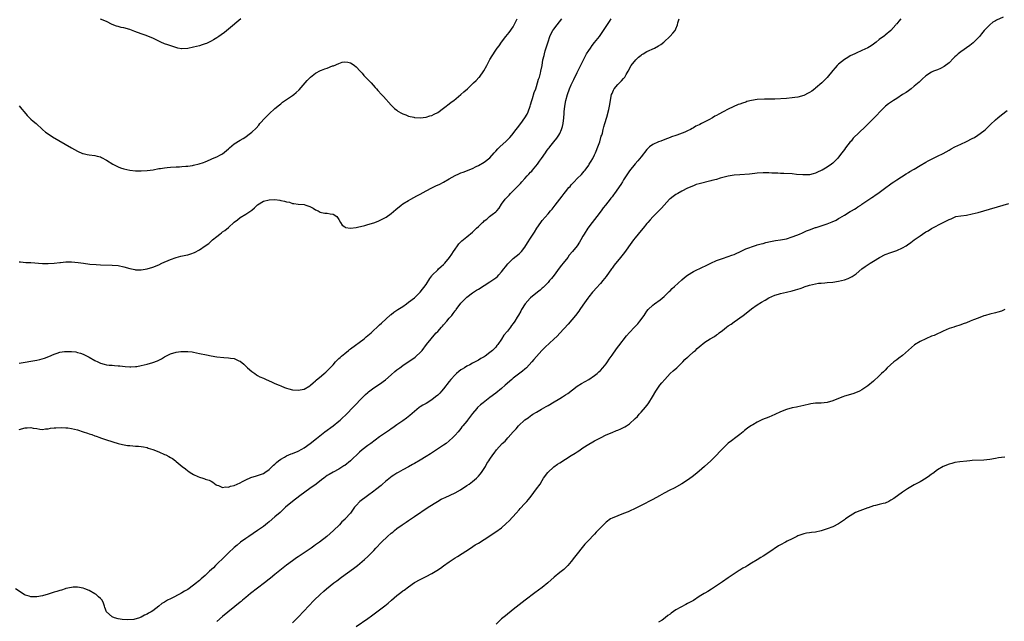
# Model space of a CAD drawing. Units: inches. Extents: x 2550000 to 2553000, y 1518000 to 1521000.
# Drawn here: x 2550771 to 2551110, y 1518168 to 1518375 of the extents above; entities that cross this region are included whole.
import ezdxf

# ---------------------------------------------------------------- set-up
doc = ezdxf.new("R2010")
doc.units = ezdxf.units.IN
doc.header["$MEASUREMENT"] = 0
doc.layers.add('LD25501518_10ft', color=81, linetype='Continuous')

msp = doc.modelspace()

# ---------------------------------------------------------------- linework, layer by layer
at = {"layer": 'LD25501518_10ft'}
for points, elevation in [([(2551074.4, 1518375), (2551073.74, 1518374.26), (2551073, 1518373.33), (2551072.82, 1518373.18), (2551072.64, 1518373), (2551071, 1518371.05), (2551069, 1518369.43), (2551068.74, 1518369.26), (2551067, 1518367.9), (2551065.97, 1518367), (2551065, 1518366.33), (2551064.19, 1518365.81), (2551063, 1518365.03), (2551061, 1518364.13), (2551059, 1518363.27), (2551058.55, 1518363), (2551057, 1518362.35), (2551056.21, 1518361.79), (2551055, 1518361.08), (2551053, 1518359.48), (2551052.51, 1518359), (2551051.79, 1518358.21), (2551051, 1518357.28), (2551049.08, 1518354.92), (2551048.1, 1518353.9), (2551047.17, 1518353), (2551045, 1518351.17), (2551044.77, 1518351), (2551043.79, 1518350.21), (2551043, 1518349.67), (2551042.56, 1518349.44), (2551041, 1518348.69), (2551039, 1518348.14), (2551037.96, 1518347.96), (2551037, 1518347.82), (2551035, 1518347.65), (2551031, 1518347.47), (2551029.44, 1518347.44), (2551029, 1518347.42), (2551027.44, 1518347.44), (2551025, 1518347.35), (2551023, 1518347), (2551021.42, 1518346.58), (2551021, 1518346.42), (2551019.91, 1518346.09), (2551019, 1518345.69), (2551018.46, 1518345.54), (2551016.73, 1518344.73), (2551015, 1518343.96), (2551013.25, 1518343), (2551011.72, 1518342.28), (2551011, 1518341.84), (2551010.44, 1518341.56), (2551009.55, 1518341), (2551008.34, 1518340.34), (2551007, 1518339.66), (2551005.8, 1518339), (2551005.25, 1518338.75), (2551005, 1518338.59), (2551003.9, 1518338.1), (2551003, 1518337.52), (2551002.63, 1518337.37), (2551002.06, 1518337), (2551001, 1518336.5), (2551000.11, 1518336.11), (2550997.27, 1518335), (2550997, 1518334.9), (2550995.52, 1518334.48), (2550995, 1518334.24), (2550994.07, 1518333.93), (2550992.66, 1518333.35), (2550991.77, 1518333), (2550991, 1518332.74), (2550989, 1518331.82), (2550987.96, 1518331), (2550987, 1518330.08), (2550985, 1518327.61), (2550983.85, 1518326.15), (2550983, 1518325.2), (2550981, 1518322.72), (2550979, 1518319.7), (2550978.58, 1518319), (2550977.98, 1518318.02), (2550975.86, 1518315), (2550975.52, 1518314.48), (2550975, 1518313.85), (2550974.64, 1518313.36), (2550974.33, 1518313), (2550972.73, 1518311), (2550972.01, 1518309.99), (2550971.22, 1518309), (2550969.72, 1518307), (2550968.15, 1518305), (2550966.68, 1518303), (2550965.43, 1518301), (2550965, 1518300.28), (2550964.29, 1518299), (2550963.79, 1518298.21), (2550962.97, 1518297), (2550961.39, 1518295), (2550960.3, 1518293.7), (2550959.76, 1518293), (2550958.14, 1518291), (2550957.65, 1518290.35), (2550956.78, 1518289.22), (2550955.1, 1518286.9), (2550954.23, 1518285.77), (2550953.54, 1518285), (2550953, 1518284.37), (2550951.68, 1518283), (2550951.36, 1518282.64), (2550951, 1518282.35), (2550950.3, 1518281.7), (2550949.37, 1518281), (2550947, 1518279.12), (2550946.87, 1518279), (2550945.11, 1518277), (2550943.89, 1518275), (2550943.57, 1518274.43), (2550942.84, 1518273.16), (2550942.37, 1518272.37), (2550941.53, 1518271), (2550941, 1518270.22), (2550940.45, 1518269.55), (2550940.06, 1518269), (2550939, 1518267.6), (2550937.79, 1518266.21), (2550937, 1518264.89), (2550935.68, 1518263), (2550935.37, 1518262.63), (2550935, 1518262.13), (2550933.88, 1518261), (2550933, 1518260.28), (2550931.29, 1518259), (2550931, 1518258.82), (2550929.83, 1518258.17), (2550929, 1518257.63), (2550928.59, 1518257.41), (2550927.94, 1518257), (2550927, 1518256.55), (2550926.04, 1518256.04), (2550925, 1518255.51), (2550924.19, 1518255), (2550923.43, 1518254.57), (2550923, 1518254.24), (2550922.27, 1518253.73), (2550921.45, 1518253), (2550921, 1518252.56), (2550919.58, 1518251), (2550919, 1518250.3), (2550917, 1518247.79), (2550916.31, 1518247), (2550915.69, 1518246.31), (2550915, 1518245.61), (2550914.28, 1518245), (2550913, 1518244), (2550911, 1518242.75), (2550909.86, 1518242.14), (2550909, 1518241.52), (2550908.68, 1518241.32), (2550907, 1518239.99), (2550905.39, 1518238.61), (2550904.28, 1518237.72), (2550903, 1518236.79), (2550901, 1518235.41), (2550899.61, 1518234.39), (2550899, 1518234), (2550898.43, 1518233.57), (2550897, 1518232.6), (2550895, 1518231.2), (2550891.96, 1518229), (2550891, 1518228.29), (2550889, 1518226.75), (2550888.07, 1518225.93), (2550885, 1518223.04), (2550883, 1518221.42), (2550882.76, 1518221.24), (2550881, 1518220.14), (2550879, 1518219.07), (2550877.67, 1518218.33), (2550877, 1518217.9), (2550875.79, 1518217), (2550875, 1518216.45), (2550873.13, 1518215), (2550871, 1518213.46), (2550867.55, 1518211), (2550865, 1518209.01), (2550862.66, 1518207), (2550860.74, 1518205.26), (2550859, 1518203.73), (2550857, 1518202), (2550856.44, 1518201.56), (2550855.77, 1518201), (2550855, 1518200.41), (2550853.04, 1518199), (2550850.02, 1518197), (2550849, 1518196.3), (2550847.17, 1518195), (2550845.98, 1518194.02), (2550845, 1518193.2), (2550843, 1518191.3), (2550841.86, 1518190.14), (2550838.59, 1518187), (2550837.81, 1518186.19), (2550836.51, 1518185), (2550835, 1518183.54), (2550833.65, 1518182.35), (2550833, 1518181.81), (2550832.53, 1518181.47), (2550831.99, 1518181), (2550831, 1518180.21), (2550829, 1518178.74), (2550827.9, 1518178.1), (2550827, 1518177.53), (2550826.63, 1518177.37), (2550825.97, 1518177), (2550823.98, 1518175.98), (2550823, 1518175.52), (2550821.98, 1518175), (2550821, 1518174.39), (2550820.07, 1518173.93), (2550819, 1518173.02), (2550817, 1518171.42), (2550816.38, 1518171), (2550815.45, 1518170.55), (2550815, 1518170.23), (2550814.09, 1518169.91), (2550813, 1518169.2), (2550812.82, 1518169.18), (2550812.41, 1518169), (2550810.45, 1518168.45), (2550808.28, 1518168.28), (2550806.45, 1518168.45), (2550805, 1518168.68), (2550803.72, 1518169), (2550803, 1518169.34), (2550801.03, 1518171.03), (2550800.5, 1518172.5), (2550800.39, 1518173), (2550799.97, 1518174.03), (2550799.51, 1518175), (2550799, 1518175.61), (2550798.24, 1518176.24), (2550797.43, 1518177), (2550797, 1518177.28), (2550795, 1518178.37), (2550793.51, 1518179), (2550793, 1518179.18), (2550791, 1518179.54), (2550789.51, 1518179.51), (2550789, 1518179.47), (2550787.07, 1518179.07), (2550786.84, 1518179), (2550785.52, 1518178.48), (2550785, 1518178.42), (2550783.97, 1518178.03), (2550783, 1518177.76), (2550781, 1518177.08), (2550779, 1518176.54), (2550777, 1518176.23), (2550776.2, 1518176.2), (2550775, 1518176.22), (2550774.39, 1518176.39), (2550773, 1518176.8), (2550772.67, 1518177), (2550769.75, 1518179)], 9200), ([(2550771, 1518233.82), (2550773, 1518234.34), (2550773.67, 1518234.33), (2550775, 1518234.41), (2550775.77, 1518234.23), (2550777, 1518234.12), (2550778.08, 1518233.92), (2550779, 1518233.82), (2550779.99, 1518234.01), (2550781, 1518234.02), (2550781.75, 1518234.25), (2550783, 1518234.31), (2550783.6, 1518234.4), (2550785.56, 1518234.44), (2550787, 1518234.37), (2550787.71, 1518234.29), (2550789, 1518234.1), (2550791, 1518233.62), (2550793, 1518233.02), (2550794.53, 1518232.53), (2550795, 1518232.33), (2550796.02, 1518232.02), (2550797, 1518231.6), (2550797.47, 1518231.47), (2550798.76, 1518231), (2550799, 1518230.9), (2550801, 1518230.23), (2550805, 1518229), (2550806.57, 1518228.57), (2550808.3, 1518228.3), (2550809, 1518228.22), (2550810.14, 1518228.14), (2550811, 1518228.06), (2550812, 1518228), (2550813, 1518227.89), (2550813.77, 1518227.77), (2550815, 1518227.52), (2550815.4, 1518227.4), (2550817, 1518226.88), (2550819, 1518226.06), (2550821, 1518225.22), (2550821.47, 1518225), (2550822.5, 1518224.5), (2550823, 1518224.19), (2550823.76, 1518223.76), (2550824.72, 1518223), (2550825, 1518222.8), (2550827.12, 1518221), (2550828.26, 1518220.26), (2550829, 1518219.58), (2550829.36, 1518219.36), (2550829.82, 1518219), (2550831, 1518218.28), (2550832.44, 1518217.56), (2550833, 1518217.32), (2550834.21, 1518217), (2550834.82, 1518216.82), (2550835, 1518216.71), (2550836.36, 1518216.36), (2550837, 1518216.03), (2550837.64, 1518215.64), (2550838.75, 1518214.75), (2550839, 1518214.61), (2550839.54, 1518214.46), (2550841, 1518213.78), (2550841.99, 1518214.01), (2550843, 1518213.91), (2550843.74, 1518214.26), (2550845, 1518214.49), (2550847, 1518215.41), (2550847.83, 1518215.83), (2550849, 1518216.5), (2550850.73, 1518217.27), (2550851, 1518217.33), (2550852.26, 1518217.74), (2550853, 1518217.92), (2550855, 1518218.67), (2550855.53, 1518219), (2550857, 1518220.05), (2550858.49, 1518221.51), (2550859, 1518221.9), (2550859.55, 1518222.45), (2550860.24, 1518223), (2550861, 1518223.55), (2550862.28, 1518224.28), (2550863, 1518224.73), (2550864.59, 1518225.41), (2550865, 1518225.53), (2550867, 1518226.3), (2550868.29, 1518227), (2550869, 1518227.44), (2550871.08, 1518229), (2550873.3, 1518230.7), (2550876.17, 1518233), (2550879, 1518235.07), (2550881, 1518236.65), (2550881.41, 1518237), (2550882.22, 1518237.78), (2550883.25, 1518238.75), (2550886.24, 1518241.76), (2550889, 1518244.63), (2550890.19, 1518245.81), (2550891, 1518246.55), (2550891.25, 1518246.75), (2550893, 1518248.08), (2550895, 1518249.4), (2550897, 1518250.88), (2550899, 1518252.6), (2550900.28, 1518253.72), (2550901, 1518254.28), (2550901.95, 1518255), (2550903, 1518255.75), (2550904.86, 1518257), (2550906.13, 1518257.87), (2550907.29, 1518258.71), (2550907.63, 1518259), (2550909, 1518260.29), (2550909.64, 1518261), (2550911.2, 1518263), (2550912.79, 1518265), (2550913.83, 1518266.17), (2550914.53, 1518267), (2550915, 1518267.5), (2550916.33, 1518269), (2550916.66, 1518269.34), (2550917, 1518269.74), (2550918.12, 1518271), (2550919, 1518272.06), (2550919.84, 1518273), (2550920.37, 1518273.63), (2550921, 1518274.54), (2550921.22, 1518274.78), (2550921.39, 1518275), (2550923, 1518277.23), (2550924.66, 1518279), (2550925, 1518279.31), (2550927, 1518280.81), (2550927.28, 1518281), (2550928.35, 1518281.65), (2550929, 1518282.09), (2550929.57, 1518282.43), (2550930.43, 1518283), (2550931, 1518283.34), (2550933, 1518284.57), (2550935, 1518286), (2550935.54, 1518286.46), (2550936.09, 1518287), (2550937, 1518288.01), (2550937.8, 1518289), (2550938.29, 1518289.71), (2550939.18, 1518290.82), (2550939.35, 1518291), (2550941, 1518292.65), (2550943, 1518294.2), (2550943.42, 1518294.58), (2550943.83, 1518295), (2550945, 1518296.48), (2550945.96, 1518298.04), (2550947, 1518299.56), (2550947.92, 1518301), (2550948.34, 1518301.66), (2550949.12, 1518303), (2550950.45, 1518305), (2550951, 1518305.65), (2550953, 1518307.91), (2550953.86, 1518309), (2550954.38, 1518309.62), (2550955.43, 1518311), (2550957.05, 1518313), (2550957.9, 1518314.1), (2550958.56, 1518315), (2550959, 1518315.56), (2550960.19, 1518317), (2550960.58, 1518317.42), (2550961, 1518317.91), (2550961.53, 1518318.47), (2550961.98, 1518319), (2550963, 1518320.08), (2550964.45, 1518321.54), (2550965.4, 1518322.6), (2550965.72, 1518323), (2550967, 1518324.73), (2550967.18, 1518325), (2550967.87, 1518326.13), (2550968.37, 1518327), (2550969, 1518328.25), (2550969.34, 1518329), (2550969.58, 1518329.58), (2550970.14, 1518331), (2550970.77, 1518332.77), (2550971.32, 1518334.68), (2550971.45, 1518335), (2550971.67, 1518335.67), (2550971.99, 1518337), (2550972.13, 1518337.87), (2550972.53, 1518339), (2550973.17, 1518341.17), (2550973.87, 1518343.87), (2550974.14, 1518345), (2550974.85, 1518349), (2550975, 1518349.4), (2550975.49, 1518350.51), (2550975.78, 1518351), (2550977, 1518352.47), (2550977.53, 1518353), (2550978.31, 1518353.69), (2550979, 1518354.5), (2550979.24, 1518354.76), (2550979.41, 1518355), (2550979.91, 1518355.91), (2550980.57, 1518357), (2550981.58, 1518359), (2550983.15, 1518361), (2550984.13, 1518361.87), (2550985, 1518362.55), (2550985.26, 1518362.74), (2550985.67, 1518363), (2550987, 1518363.8), (2550989.66, 1518365), (2550991, 1518365.72), (2550991.76, 1518366.24), (2550992.8, 1518367), (2550995, 1518369.07), (2550995.92, 1518370.08), (2550996.73, 1518371), (2550997, 1518371.56), (2550997.53, 1518373), (2550997.69, 1518373.69), (2550998.06, 1518375)], 9190), ([(2550771, 1518256.62), (2550773, 1518256.88), (2550775, 1518257.25), (2550777, 1518257.65), (2550778.1, 1518257.9), (2550779.67, 1518258.33), (2550781.14, 1518258.86), (2550783, 1518259.67), (2550784, 1518260), (2550785, 1518260.35), (2550786.58, 1518260.58), (2550787, 1518260.65), (2550788.64, 1518260.64), (2550789, 1518260.63), (2550790.46, 1518260.46), (2550791, 1518260.31), (2550792.06, 1518260.06), (2550793, 1518259.65), (2550793.47, 1518259.47), (2550795, 1518258.66), (2550797, 1518257.54), (2550798.01, 1518257), (2550799, 1518256.56), (2550800.21, 1518256.21), (2550801, 1518256.03), (2550801.91, 1518255.91), (2550803, 1518255.85), (2550803.77, 1518255.77), (2550805, 1518255.72), (2550805.64, 1518255.64), (2550807.46, 1518255.46), (2550809, 1518255.35), (2550809.35, 1518255.35), (2550811, 1518255.43), (2550811.5, 1518255.5), (2550813, 1518255.76), (2550815, 1518256.26), (2550817, 1518256.87), (2550818.56, 1518257.44), (2550819, 1518257.67), (2550819.94, 1518258.06), (2550821, 1518258.76), (2550821.17, 1518258.83), (2550821.44, 1518259), (2550823, 1518259.78), (2550825, 1518260.36), (2550826.58, 1518260.58), (2550827, 1518260.61), (2550828.64, 1518260.64), (2550829, 1518260.61), (2550830.46, 1518260.46), (2550831, 1518260.37), (2550833, 1518259.96), (2550835.44, 1518259.44), (2550837, 1518259.13), (2550839, 1518258.8), (2550841.45, 1518258.55), (2550843, 1518258.44), (2550843.68, 1518258.32), (2550845, 1518258.14), (2550846.55, 1518257.45), (2550847, 1518257.27), (2550848.24, 1518256.24), (2550849, 1518255.59), (2550849.59, 1518255), (2550851, 1518253.76), (2550852.09, 1518253), (2550852.6, 1518252.6), (2550853, 1518252.39), (2550853.85, 1518251.86), (2550855, 1518251.41), (2550855.27, 1518251.27), (2550855.93, 1518251), (2550857.82, 1518250.18), (2550859, 1518249.61), (2550860.45, 1518249), (2550861, 1518248.74), (2550862.23, 1518248.23), (2550863, 1518247.96), (2550863.75, 1518247.75), (2550865, 1518247.44), (2550867, 1518247.25), (2550869, 1518247.63), (2550871, 1518248.76), (2550871.28, 1518249), (2550872.14, 1518249.86), (2550873, 1518250.52), (2550873.22, 1518250.78), (2550875, 1518252.2), (2550875.91, 1518253), (2550876.48, 1518253.52), (2550877, 1518253.95), (2550879, 1518256.04), (2550879.87, 1518257), (2550880.39, 1518257.61), (2550881, 1518258.16), (2550881.41, 1518258.59), (2550881.92, 1518259), (2550883, 1518259.97), (2550884.29, 1518261), (2550884.66, 1518261.34), (2550885, 1518261.55), (2550889.68, 1518265), (2550890.37, 1518265.63), (2550891, 1518266.09), (2550891.48, 1518266.52), (2550892.09, 1518267), (2550895, 1518269.73), (2550895.61, 1518270.39), (2550898.77, 1518273.23), (2550899, 1518273.38), (2550899.91, 1518274.09), (2550901.32, 1518275), (2550903, 1518276.14), (2550904.3, 1518277), (2550905, 1518277.52), (2550907, 1518279.04), (2550909, 1518280.96), (2550911, 1518283.65), (2550912.28, 1518285.72), (2550913, 1518286.61), (2550913.16, 1518286.84), (2550915, 1518288.72), (2550915.32, 1518289), (2550916.17, 1518289.83), (2550917, 1518290.58), (2550917.41, 1518291), (2550919.11, 1518293), (2550919.86, 1518294.14), (2550920.47, 1518295), (2550921, 1518295.85), (2550921.81, 1518297), (2550922.31, 1518297.69), (2550923, 1518298.35), (2550923.31, 1518298.68), (2550925, 1518300.02), (2550927, 1518301.65), (2550928.36, 1518303), (2550929, 1518303.6), (2550930.4, 1518305), (2550930.74, 1518305.26), (2550931, 1518305.52), (2550931.87, 1518306.13), (2550932.83, 1518307), (2550933.7, 1518307.7), (2550935, 1518308.7), (2550935.31, 1518309), (2550936.14, 1518309.86), (2550937, 1518311.25), (2550938.24, 1518313), (2550938.62, 1518313.38), (2550939, 1518313.82), (2550939.58, 1518314.42), (2550940.1, 1518315), (2550941, 1518315.83), (2550943, 1518317.9), (2550943.55, 1518318.45), (2550943.95, 1518319), (2550945, 1518320.11), (2550945.78, 1518321), (2550946.4, 1518321.6), (2550947, 1518322.31), (2550947.36, 1518322.64), (2550947.62, 1518323), (2550949.3, 1518325), (2550950.06, 1518326.06), (2550950.76, 1518327), (2550952.1, 1518329), (2550952.48, 1518329.52), (2550953, 1518330.28), (2550953.33, 1518330.67), (2550953.55, 1518331), (2550955, 1518332.77), (2550956.04, 1518333.96), (2550956.69, 1518335), (2550957, 1518335.58), (2550957.66, 1518337), (2550957.97, 1518338.03), (2550958.17, 1518339), (2550958.4, 1518341), (2550958.5, 1518342.5), (2550958.52, 1518343), (2550958.72, 1518345), (2550959.08, 1518347), (2550959.63, 1518349), (2550960.38, 1518351), (2550961, 1518352.35), (2550961.87, 1518354.13), (2550963, 1518356.63), (2550963.77, 1518358.23), (2550965.15, 1518361), (2550966.27, 1518363), (2550967, 1518364.17), (2550967.57, 1518365), (2550968.17, 1518365.83), (2550969, 1518366.93), (2550970.69, 1518369), (2550972.11, 1518371), (2550973, 1518372.47), (2550974.08, 1518374.08), (2550974.66, 1518375)], 9180), ([(2550771, 1518291.45), (2550771.4, 1518291.4), (2550773.25, 1518291.25), (2550775, 1518291.2), (2550779, 1518290.93), (2550781, 1518290.87), (2550783, 1518290.97), (2550785, 1518291.22), (2550785.22, 1518291.22), (2550787, 1518291.44), (2550787.42, 1518291.42), (2550789, 1518291.45), (2550791.23, 1518291.23), (2550793.05, 1518290.95), (2550795.3, 1518290.7), (2550797.47, 1518290.53), (2550799, 1518290.45), (2550803, 1518290.35), (2550805, 1518290.15), (2550807, 1518289.69), (2550809, 1518289.14), (2550810.78, 1518288.78), (2550811, 1518288.75), (2550813, 1518288.69), (2550815, 1518289.01), (2550817, 1518289.65), (2550819, 1518290.47), (2550820.12, 1518291), (2550823, 1518292.22), (2550825, 1518292.92), (2550826.65, 1518293.35), (2550828.27, 1518293.73), (2550829, 1518293.91), (2550830.37, 1518294.37), (2550831, 1518294.56), (2550831.32, 1518294.68), (2550833, 1518295.54), (2550835, 1518296.95), (2550836.19, 1518297.81), (2550837, 1518298.54), (2550837.26, 1518298.74), (2550837.55, 1518299), (2550839, 1518300.18), (2550840.06, 1518301), (2550840.6, 1518301.4), (2550841, 1518301.75), (2550841.75, 1518302.25), (2550843, 1518303.31), (2550845, 1518305.06), (2550846.07, 1518305.93), (2550847, 1518306.65), (2550849, 1518307.85), (2550851, 1518309.26), (2550851.99, 1518310.01), (2550852.88, 1518311), (2550853, 1518311.09), (2550855, 1518312.27), (2550857, 1518312.81), (2550859, 1518312.85), (2550860.65, 1518312.65), (2550861, 1518312.56), (2550862.34, 1518312.34), (2550863, 1518312.06), (2550863.97, 1518311.97), (2550865, 1518311.54), (2550865.55, 1518311.55), (2550867, 1518311.34), (2550869, 1518311.2), (2550869.67, 1518311), (2550870.61, 1518310.61), (2550871, 1518310.48), (2550872.13, 1518309.87), (2550873, 1518309.37), (2550873.85, 1518309), (2550874.59, 1518308.59), (2550875, 1518308.48), (2550876.22, 1518308.22), (2550877, 1518308.15), (2550877.97, 1518307.97), (2550879, 1518307.81), (2550880.3, 1518307), (2550881, 1518306.03), (2550881.52, 1518305), (2550882.09, 1518304.09), (2550883, 1518303.47), (2550883.27, 1518303.27), (2550885.02, 1518303.02), (2550887, 1518303.31), (2550887.35, 1518303.35), (2550889.97, 1518303.97), (2550891, 1518304.24), (2550893, 1518304.88), (2550894.53, 1518305.47), (2550895.92, 1518306.08), (2550897.22, 1518306.78), (2550899, 1518308.04), (2550900.58, 1518309.42), (2550902.49, 1518311), (2550903, 1518311.35), (2550905, 1518312.59), (2550905.72, 1518313), (2550907.84, 1518314.16), (2550909, 1518314.76), (2550911, 1518315.86), (2550913, 1518316.94), (2550914.39, 1518317.61), (2550915.78, 1518318.22), (2550917, 1518318.86), (2550919, 1518320), (2550921, 1518321.17), (2550922.33, 1518321.67), (2550923, 1518322.06), (2550923.73, 1518322.27), (2550927, 1518323.61), (2550928.2, 1518324.2), (2550929, 1518324.61), (2550931, 1518325.71), (2550933, 1518327.26), (2550934.5, 1518329), (2550934.74, 1518329.26), (2550935, 1518329.49), (2550935.68, 1518330.32), (2550936.35, 1518331), (2550938.54, 1518333), (2550938.77, 1518333.23), (2550939, 1518333.43), (2550939.79, 1518334.21), (2550940.54, 1518335), (2550942.07, 1518337), (2550942.44, 1518337.56), (2550943.58, 1518339), (2550945.05, 1518341), (2550945.76, 1518342.24), (2550946.11, 1518343), (2550946.87, 1518345), (2550947, 1518345.42), (2550947.44, 1518347), (2550947.65, 1518347.65), (2550948.26, 1518349.74), (2550948.74, 1518351), (2550949, 1518351.77), (2550949.38, 1518353), (2550949.73, 1518354.27), (2550949.99, 1518355), (2550950.4, 1518356.4), (2550950.55, 1518357), (2550950.93, 1518359), (2550951.24, 1518361), (2550951.6, 1518362.4), (2550951.71, 1518363), (2550952.01, 1518364.01), (2550953, 1518367.19), (2550953.63, 1518369), (2550954.05, 1518369.95), (2550954.62, 1518371), (2550955, 1518371.55), (2550956.07, 1518373), (2550957.74, 1518375)], 9170), ([(2550771, 1518345.08), (2550771.94, 1518343.94), (2550772.69, 1518343), (2550773.76, 1518341.76), (2550774.54, 1518341), (2550774.76, 1518340.76), (2550775, 1518340.56), (2550775.81, 1518339.8), (2550776.78, 1518339), (2550778.98, 1518336.98), (2550780.06, 1518336.06), (2550781.25, 1518335.25), (2550782.49, 1518334.49), (2550789, 1518330.63), (2550791, 1518329.5), (2550792.76, 1518328.76), (2550793, 1518328.68), (2550794.38, 1518328.38), (2550795, 1518328.29), (2550797, 1518328.06), (2550797.84, 1518327.84), (2550799, 1518327.52), (2550799.35, 1518327.35), (2550801, 1518326.45), (2550803.18, 1518325), (2550805, 1518324.12), (2550805.84, 1518323.84), (2550807, 1518323.4), (2550809, 1518322.98), (2550811, 1518322.81), (2550813, 1518322.75), (2550815, 1518322.82), (2550817.13, 1518323.13), (2550819, 1518323.51), (2550819.59, 1518323.59), (2550821, 1518323.84), (2550821.91, 1518323.91), (2550823, 1518324.02), (2550825, 1518324.11), (2550826.19, 1518324.19), (2550827, 1518324.22), (2550828.37, 1518324.37), (2550829, 1518324.4), (2550830.65, 1518324.65), (2550831, 1518324.68), (2550832.86, 1518325.14), (2550834.37, 1518325.63), (2550835, 1518325.91), (2550835.8, 1518326.2), (2550837, 1518326.78), (2550837.49, 1518327), (2550839, 1518327.55), (2550840.25, 1518328.25), (2550841, 1518328.65), (2550842.27, 1518329.73), (2550843, 1518330.38), (2550843.3, 1518330.7), (2550845, 1518332.06), (2550847, 1518333.26), (2550848.06, 1518333.94), (2550849, 1518334.49), (2550849.72, 1518335), (2550851, 1518336.05), (2550852.52, 1518337.48), (2550853.48, 1518338.52), (2550853.84, 1518339), (2550855.59, 1518341), (2550856.29, 1518341.71), (2550857, 1518342.37), (2550859, 1518344.17), (2550860.53, 1518345.47), (2550861, 1518345.85), (2550861.65, 1518346.35), (2550863, 1518347.3), (2550865, 1518348.63), (2550865.49, 1518349), (2550866.32, 1518349.68), (2550867.35, 1518350.65), (2550870.12, 1518353.88), (2550871, 1518354.76), (2550871.26, 1518355), (2550873, 1518356.39), (2550874.72, 1518357.28), (2550875, 1518357.4), (2550876.2, 1518357.8), (2550877, 1518358.13), (2550878.83, 1518358.83), (2550879.11, 1518358.89), (2550881, 1518359.74), (2550882.11, 1518360.11), (2550883, 1518360.29), (2550884.13, 1518360.13), (2550885, 1518359.94), (2550885.54, 1518359.54), (2550886.33, 1518359), (2550887, 1518358.49), (2550888.3, 1518357), (2550889, 1518356.31), (2550889.6, 1518355.6), (2550892.09, 1518353), (2550893.47, 1518351.47), (2550893.94, 1518351), (2550894.43, 1518350.43), (2550895.71, 1518349), (2550896.3, 1518348.3), (2550899, 1518345.32), (2550900.18, 1518344.18), (2550901, 1518343.61), (2550901.33, 1518343.33), (2550902.57, 1518342.57), (2550903, 1518342.37), (2550904.01, 1518341.99), (2550905, 1518341.55), (2550906.82, 1518341.18), (2550907, 1518341.14), (2550909, 1518341.02), (2550911, 1518341.22), (2550912.34, 1518341.66), (2550913, 1518341.84), (2550913.74, 1518342.26), (2550915, 1518342.88), (2550917, 1518344.29), (2550917.9, 1518345), (2550918.5, 1518345.5), (2550919, 1518345.79), (2550919.65, 1518346.35), (2550920.57, 1518347), (2550923, 1518349), (2550924.03, 1518349.97), (2550925.26, 1518351), (2550927, 1518352.66), (2550927.38, 1518353), (2550928.2, 1518353.8), (2550929.18, 1518354.82), (2550929.34, 1518355), (2550930.86, 1518357.14), (2550931.96, 1518359), (2550933, 1518361.06), (2550933.71, 1518362.29), (2550935, 1518364.32), (2550935.49, 1518365), (2550936.21, 1518365.79), (2550936.97, 1518367), (2550938.47, 1518369), (2550939, 1518369.61), (2550939.61, 1518370.39), (2550941, 1518372.28), (2550942.38, 1518375)], 9160), ([(2550847.29, 1518375), (2550843, 1518371.48), (2550841.61, 1518370.39), (2550840.48, 1518369.52), (2550839.68, 1518369), (2550839, 1518368.53), (2550837.87, 1518367.87), (2550837, 1518367.33), (2550835.41, 1518366.59), (2550835, 1518366.42), (2550833.94, 1518366.06), (2550833, 1518365.8), (2550831, 1518365.32), (2550829, 1518364.86), (2550827, 1518364.71), (2550826.78, 1518364.78), (2550825.59, 1518365), (2550824.84, 1518365.16), (2550822.12, 1518366.12), (2550821, 1518366.5), (2550819.77, 1518367), (2550819.24, 1518367.24), (2550817.89, 1518367.89), (2550817, 1518368.35), (2550815.5, 1518369), (2550814.69, 1518369.31), (2550813, 1518369.87), (2550810.75, 1518370.75), (2550809, 1518371.39), (2550807, 1518371.9), (2550806.09, 1518372.09), (2550805, 1518372.36), (2550804.52, 1518372.52), (2550803, 1518373.15), (2550801, 1518374.12), (2550799, 1518374.96)], 9150), ([(2551109.6, 1518375.6), (2551107.38, 1518374.62), (2551107, 1518374.36), (2551106.07, 1518373.93), (2551104.98, 1518373.02), (2551103.08, 1518371), (2551102.13, 1518369.87), (2551101.46, 1518369), (2551101, 1518368.48), (2551099.56, 1518367), (2551099.26, 1518366.74), (2551098.11, 1518365.89), (2551095, 1518363.74), (2551094.09, 1518363), (2551093.52, 1518362.48), (2551093, 1518361.94), (2551092.51, 1518361.49), (2551091, 1518359.9), (2551089.36, 1518358.64), (2551088.03, 1518357.97), (2551087, 1518357.52), (2551085.68, 1518357), (2551085, 1518356.71), (2551083, 1518355.44), (2551081.76, 1518354.24), (2551081, 1518353.64), (2551080.71, 1518353.29), (2551079, 1518351.84), (2551077.95, 1518351), (2551077, 1518350.3), (2551076.27, 1518349.73), (2551074.99, 1518349), (2551073, 1518347.7), (2551071.84, 1518347), (2551070.17, 1518345.83), (2551069.16, 1518345), (2551069, 1518344.86), (2551067.18, 1518343), (2551066.14, 1518341.86), (2551063.28, 1518339), (2551062.1, 1518337.9), (2551058.05, 1518333.95), (2551057.28, 1518333), (2551057, 1518332.68), (2551055.37, 1518330.63), (2551055, 1518330.06), (2551054.5, 1518329.5), (2551054.13, 1518329), (2551053, 1518327.42), (2551052.58, 1518327), (2551051, 1518325.35), (2551050.5, 1518325), (2551049, 1518324.01), (2551047.3, 1518323), (2551047, 1518322.85), (2551045.7, 1518322.3), (2551045, 1518321.97), (2551044.25, 1518321.75), (2551043, 1518321.43), (2551042.62, 1518321.38), (2551041, 1518321.33), (2551040.66, 1518321.34), (2551038.47, 1518321.53), (2551037, 1518321.68), (2551034.18, 1518321.82), (2551033, 1518321.83), (2551032.1, 1518321.9), (2551031, 1518321.91), (2551029.99, 1518322.01), (2551029, 1518322.02), (2551027.95, 1518322.05), (2551027, 1518322.04), (2551025, 1518321.9), (2551024.19, 1518321.81), (2551022.34, 1518321.66), (2551019, 1518321.43), (2551017, 1518321.27), (2551015, 1518320.96), (2551012.24, 1518320.24), (2551011, 1518319.83), (2551009.4, 1518319.4), (2551009, 1518319.27), (2551005, 1518318.28), (2551004, 1518318), (2551003, 1518317.62), (2551001, 1518316.77), (2550999, 1518315.78), (2550997.6, 1518315), (2550997.23, 1518314.77), (2550997, 1518314.65), (2550996.08, 1518313.92), (2550995, 1518313.16), (2550994.83, 1518313), (2550992.09, 1518309.91), (2550991, 1518308.91), (2550989, 1518306.96), (2550988.08, 1518305.92), (2550987.31, 1518305), (2550987, 1518304.66), (2550985.7, 1518303), (2550984.46, 1518301.54), (2550984.04, 1518301), (2550983, 1518299.75), (2550982.42, 1518299), (2550981.83, 1518298.17), (2550979.31, 1518294.69), (2550977.9, 1518293), (2550975.72, 1518290.28), (2550975, 1518289.26), (2550974.8, 1518289), (2550973, 1518286.46), (2550971.81, 1518285), (2550971, 1518284.02), (2550969.58, 1518282.42), (2550968.66, 1518281.34), (2550968.34, 1518281), (2550967, 1518279.41), (2550966.7, 1518279), (2550965, 1518276.58), (2550963.95, 1518275), (2550963.56, 1518274.44), (2550962.44, 1518273), (2550959.94, 1518270.06), (2550957.08, 1518266.92), (2550956.11, 1518265.89), (2550955, 1518264.8), (2550951.96, 1518262.04), (2550950.87, 1518261), (2550949, 1518258.94), (2550948.12, 1518257.88), (2550947.43, 1518257), (2550945.56, 1518255), (2550945, 1518254.5), (2550944.17, 1518253.83), (2550941, 1518251.42), (2550940.49, 1518251), (2550938.23, 1518249), (2550937, 1518247.88), (2550935, 1518246.24), (2550933, 1518244.73), (2550930.65, 1518243), (2550929.73, 1518242.27), (2550928.71, 1518241.29), (2550928.45, 1518241), (2550927, 1518239.23), (2550925.32, 1518237), (2550925, 1518236.63), (2550923.7, 1518235), (2550923.37, 1518234.63), (2550923, 1518234.13), (2550922.46, 1518233.54), (2550922.05, 1518233), (2550921, 1518231.79), (2550920.26, 1518231), (2550919, 1518229.85), (2550917.97, 1518229), (2550917, 1518228.33), (2550914.98, 1518227), (2550912.55, 1518225.45), (2550911, 1518224.44), (2550909, 1518223.19), (2550907, 1518222.02), (2550906.32, 1518221.68), (2550905, 1518220.93), (2550903, 1518219.88), (2550901.42, 1518219), (2550901, 1518218.76), (2550899.92, 1518218.08), (2550899, 1518217.48), (2550898.72, 1518217.28), (2550897, 1518215.86), (2550896.03, 1518215), (2550895.51, 1518214.49), (2550893.63, 1518213), (2550893, 1518212.51), (2550890.83, 1518211), (2550888.21, 1518209), (2550887, 1518207.63), (2550886.41, 1518207), (2550884.98, 1518205.02), (2550883.18, 1518203), (2550883.08, 1518202.92), (2550883, 1518202.83), (2550882.01, 1518201.99), (2550881.2, 1518201), (2550879.14, 1518199), (2550876.86, 1518197), (2550874.32, 1518195), (2550873, 1518194.05), (2550872.37, 1518193.63), (2550871.51, 1518193), (2550867, 1518189.95), (2550866.42, 1518189.58), (2550865, 1518188.57), (2550863, 1518187.12), (2550861.81, 1518186.19), (2550859, 1518183.84), (2550857.43, 1518182.57), (2550857, 1518182.25), (2550855.41, 1518181), (2550853, 1518179.22), (2550850.61, 1518177.39), (2550849, 1518176.02), (2550847.78, 1518175), (2550847.37, 1518174.63), (2550847, 1518174.31), (2550841, 1518169.42), (2550839, 1518167.72)], 9210), ([(2550865, 1518167.27), (2550866.86, 1518169.14), (2550869, 1518171.44), (2550870.52, 1518173), (2550872.52, 1518175), (2550874.53, 1518177), (2550875.82, 1518178.18), (2550876.74, 1518179), (2550879.3, 1518181), (2550880.28, 1518181.72), (2550881.93, 1518183), (2550886.02, 1518185.98), (2550887.35, 1518187), (2550889, 1518188.32), (2550889.82, 1518189), (2550891, 1518190.08), (2550891.47, 1518190.53), (2550893, 1518192.12), (2550893.77, 1518193), (2550895.65, 1518195), (2550897.77, 1518197), (2550899, 1518198.06), (2550899.52, 1518198.47), (2550900.12, 1518199), (2550901, 1518199.66), (2550902.83, 1518201), (2550904.13, 1518201.87), (2550905, 1518202.5), (2550907, 1518203.85), (2550911.74, 1518207), (2550914.98, 1518209.02), (2550916.25, 1518209.75), (2550917, 1518210.14), (2550917.58, 1518210.42), (2550921, 1518212.02), (2550922.8, 1518213), (2550925, 1518214.46), (2550925.83, 1518215), (2550927, 1518215.9), (2550928.37, 1518217), (2550928.66, 1518217.34), (2550929, 1518217.68), (2550929.58, 1518218.42), (2550930.1, 1518219), (2550931.42, 1518221), (2550931.94, 1518222.06), (2550932.63, 1518223), (2550933, 1518223.61), (2550933.93, 1518225), (2550934.4, 1518225.6), (2550935.21, 1518226.79), (2550937.23, 1518229), (2550938.19, 1518229.81), (2550939.13, 1518230.87), (2550939.23, 1518231), (2550940.95, 1518233), (2550942, 1518234), (2550942.82, 1518235), (2550945, 1518237.07), (2550946.18, 1518237.82), (2550947, 1518238.51), (2550947.33, 1518238.67), (2550947.79, 1518239), (2550949, 1518239.7), (2550950.77, 1518240.77), (2550952.36, 1518241.64), (2550953, 1518242.07), (2550953.61, 1518242.39), (2550954.56, 1518243), (2550957, 1518244.42), (2550957.94, 1518245), (2550959, 1518245.67), (2550959.8, 1518246.2), (2550963, 1518248.65), (2550964.45, 1518249.55), (2550967.04, 1518250.96), (2550969, 1518252.3), (2550969.85, 1518253), (2550970.44, 1518253.56), (2550971, 1518254.06), (2550971.89, 1518255), (2550973, 1518256.38), (2550973.45, 1518257), (2550974.05, 1518257.95), (2550975, 1518259.35), (2550976.52, 1518261.48), (2550977.39, 1518262.61), (2550980.02, 1518265.98), (2550981, 1518267.12), (2550982.77, 1518269), (2550983, 1518269.26), (2550983.86, 1518270.14), (2550984.6, 1518271), (2550986.02, 1518273), (2550986.45, 1518273.55), (2550987, 1518274.46), (2550987.42, 1518275), (2550989, 1518276.56), (2550989.59, 1518277), (2550991.63, 1518278.37), (2550993, 1518279.52), (2550994.44, 1518281), (2550994.72, 1518281.28), (2550995, 1518281.53), (2550995.72, 1518282.28), (2550996.5, 1518283), (2550999, 1518285.26), (2550999.94, 1518286.06), (2551001, 1518286.87), (2551003, 1518288.07), (2551006.32, 1518289.68), (2551007, 1518289.99), (2551007.66, 1518290.34), (2551009.04, 1518291), (2551011, 1518291.88), (2551012.34, 1518292.34), (2551013, 1518292.6), (2551015, 1518293.26), (2551016.25, 1518293.75), (2551017, 1518294.01), (2551017.68, 1518294.32), (2551019, 1518294.88), (2551021, 1518295.88), (2551022.42, 1518296.42), (2551023, 1518296.67), (2551024.78, 1518297.22), (2551025, 1518297.26), (2551026.33, 1518297.67), (2551027, 1518297.81), (2551027.92, 1518298.08), (2551029.55, 1518298.45), (2551031.23, 1518298.77), (2551033, 1518299.02), (2551035, 1518299.42), (2551037, 1518300.03), (2551038.65, 1518300.65), (2551039.54, 1518301), (2551040.52, 1518301.48), (2551041.91, 1518302.09), (2551043, 1518302.51), (2551045, 1518303.23), (2551045.32, 1518303.32), (2551047, 1518303.88), (2551049, 1518304.5), (2551050.81, 1518305.19), (2551052.17, 1518305.83), (2551053, 1518306.31), (2551053.45, 1518306.55), (2551055, 1518307.54), (2551057, 1518308.74), (2551057.47, 1518309), (2551058.43, 1518309.57), (2551059, 1518309.96), (2551059.64, 1518310.36), (2551060.62, 1518311), (2551061, 1518311.3), (2551063, 1518312.69), (2551064.39, 1518313.61), (2551065, 1518313.96), (2551065.6, 1518314.4), (2551066.53, 1518315), (2551068.29, 1518316.29), (2551071.39, 1518318.61), (2551071.99, 1518319), (2551073, 1518319.71), (2551076.26, 1518321.74), (2551077, 1518322.15), (2551077.52, 1518322.48), (2551079, 1518323.36), (2551081, 1518324.58), (2551083, 1518325.76), (2551083.82, 1518326.18), (2551085, 1518326.82), (2551087, 1518327.76), (2551089, 1518328.74), (2551091, 1518329.86), (2551091.72, 1518330.28), (2551093.03, 1518330.97), (2551095, 1518331.91), (2551097, 1518332.84), (2551099, 1518333.86), (2551099.73, 1518334.27), (2551100.95, 1518335), (2551103, 1518336.57), (2551103.49, 1518337), (2551105.28, 1518338.72), (2551107, 1518340.35), (2551107.77, 1518341), (2551109, 1518341.98), (2551111, 1518343.47)], 9220), ([(2550887, 1518165.94), (2550891, 1518168.78), (2550892.28, 1518169.72), (2550896.85, 1518173.15), (2550897.97, 1518174.03), (2550899.09, 1518175), (2550901, 1518176.69), (2550902.33, 1518177.67), (2550903, 1518178.26), (2550903.48, 1518178.52), (2550905, 1518179.69), (2550907, 1518181.1), (2550909, 1518182.22), (2550910.59, 1518183), (2550911, 1518183.18), (2550913, 1518184.18), (2550914.74, 1518185.26), (2550915.93, 1518186.07), (2550917, 1518186.84), (2550919, 1518188.23), (2550921, 1518189.57), (2550921.88, 1518190.12), (2550926.3, 1518193), (2550927.95, 1518194.05), (2550929, 1518194.67), (2550931, 1518195.9), (2550935, 1518198.53), (2550937, 1518199.96), (2550938.62, 1518201.38), (2550939.61, 1518202.39), (2550941.97, 1518205), (2550943, 1518206.11), (2550943.44, 1518206.56), (2550945, 1518208.26), (2550945.66, 1518209), (2550946.27, 1518209.73), (2550947.14, 1518210.86), (2550949, 1518213.33), (2550950.22, 1518215), (2550951, 1518216.2), (2550951.47, 1518217), (2550952.96, 1518219), (2550955, 1518220.9), (2550956.19, 1518221.81), (2550957, 1518222.35), (2550961, 1518224.82), (2550962.33, 1518225.67), (2550963, 1518226.12), (2550963.54, 1518226.46), (2550965, 1518227.45), (2550967, 1518228.73), (2550968.45, 1518229.55), (2550969, 1518229.88), (2550971.06, 1518230.94), (2550973, 1518231.88), (2550975, 1518232.79), (2550976.6, 1518233.4), (2550977, 1518233.58), (2550978.04, 1518233.96), (2550979.37, 1518234.63), (2550979.95, 1518235), (2550981, 1518235.73), (2550983, 1518237.57), (2550983.72, 1518238.28), (2550984.35, 1518239), (2550985, 1518239.68), (2550986.55, 1518241.45), (2550987, 1518242.07), (2550987.43, 1518242.57), (2550987.72, 1518243), (2550988.93, 1518245), (2550990.05, 1518247), (2550991, 1518248.39), (2550991.44, 1518249), (2550992.18, 1518249.82), (2550993.13, 1518251), (2550995.07, 1518253), (2550996.06, 1518253.94), (2550997.29, 1518255), (2550999.38, 1518257), (2551000.11, 1518257.88), (2551001, 1518258.63), (2551001.18, 1518258.82), (2551001.4, 1518259), (2551003, 1518260.45), (2551003.69, 1518261), (2551004.35, 1518261.65), (2551005, 1518262.21), (2551007, 1518263.84), (2551008.79, 1518265), (2551010.24, 1518265.76), (2551011, 1518266.3), (2551011.42, 1518266.58), (2551011.89, 1518267), (2551013, 1518267.8), (2551014.45, 1518269), (2551015, 1518269.4), (2551015.97, 1518270.03), (2551017, 1518270.8), (2551020.14, 1518273), (2551021.75, 1518274.25), (2551023, 1518275.23), (2551025, 1518276.63), (2551026.44, 1518277.56), (2551027.68, 1518278.32), (2551029, 1518279.08), (2551031, 1518279.99), (2551032.35, 1518280.35), (2551033, 1518280.54), (2551035, 1518280.98), (2551037, 1518281.49), (2551038.17, 1518281.83), (2551039.7, 1518282.3), (2551041, 1518282.76), (2551041.19, 1518282.81), (2551043, 1518283.42), (2551045, 1518283.9), (2551046.06, 1518284.06), (2551047, 1518284.17), (2551048.27, 1518284.27), (2551049, 1518284.31), (2551051, 1518284.48), (2551053, 1518284.79), (2551055, 1518285.29), (2551056.28, 1518285.72), (2551057.62, 1518286.38), (2551059, 1518287.37), (2551061, 1518289.02), (2551062.18, 1518289.82), (2551063.86, 1518291), (2551065, 1518291.67), (2551067.11, 1518293), (2551069, 1518293.93), (2551071, 1518294.67), (2551073, 1518295.35), (2551075, 1518296.28), (2551076.24, 1518297), (2551076.69, 1518297.31), (2551077.87, 1518298.13), (2551079, 1518299), (2551081, 1518300.43), (2551081.84, 1518301), (2551083, 1518301.72), (2551083.84, 1518302.16), (2551085, 1518302.88), (2551088.97, 1518305), (2551090.36, 1518305.64), (2551091, 1518306.01), (2551091.7, 1518306.3), (2551093.07, 1518306.93), (2551093.35, 1518307), (2551095, 1518307.3), (2551097, 1518307.54), (2551099, 1518307.93), (2551101, 1518308.48), (2551111.52, 1518311.52)], 9230), ([(2551110.24, 1518275), (2551109, 1518274.5), (2551107.83, 1518274.17), (2551107, 1518273.89), (2551105, 1518273.41), (2551103.51, 1518273), (2551103, 1518272.84), (2551101, 1518272.08), (2551099.45, 1518271.45), (2551098.23, 1518271), (2551097, 1518270.48), (2551095.89, 1518270.11), (2551095, 1518269.78), (2551092.91, 1518269.09), (2551092.66, 1518269), (2551091, 1518268.47), (2551089, 1518267.63), (2551087.84, 1518267), (2551087.26, 1518266.74), (2551087, 1518266.66), (2551085.86, 1518266.14), (2551085, 1518265.83), (2551083, 1518264.97), (2551081, 1518264.05), (2551079.08, 1518262.92), (2551077, 1518261.11), (2551075, 1518259.26), (2551073.74, 1518258.26), (2551073, 1518257.78), (2551071.96, 1518257), (2551069.74, 1518255), (2551069, 1518254.2), (2551068.41, 1518253.59), (2551067.73, 1518253), (2551067, 1518252.26), (2551065, 1518250.44), (2551063, 1518248.84), (2551061, 1518247.47), (2551060.15, 1518247), (2551059.38, 1518246.62), (2551057.93, 1518246.07), (2551055, 1518245.19), (2551054.39, 1518245), (2551053, 1518244.46), (2551051, 1518243.64), (2551049, 1518243.05), (2551047, 1518242.87), (2551045, 1518242.82), (2551043.42, 1518242.58), (2551043, 1518242.5), (2551041, 1518241.97), (2551039, 1518241.57), (2551038.5, 1518241.5), (2551037, 1518241.24), (2551035, 1518240.69), (2551033, 1518239.83), (2551031.07, 1518238.93), (2551029, 1518238.05), (2551026.84, 1518237.17), (2551025, 1518236.34), (2551023.41, 1518235.41), (2551023, 1518235.19), (2551021.69, 1518234.31), (2551021, 1518233.72), (2551020.59, 1518233.41), (2551020.13, 1518233), (2551019, 1518232.08), (2551017.66, 1518231), (2551016.09, 1518229.91), (2551015, 1518229.02), (2551013, 1518227.1), (2551011.96, 1518226.04), (2551011.02, 1518225), (2551009, 1518223), (2551006.78, 1518221), (2551005, 1518219.47), (2551003.66, 1518218.34), (2551002.54, 1518217.46), (2551001, 1518216.38), (2550999, 1518215.1), (2550996.39, 1518213.61), (2550994.87, 1518212.87), (2550993, 1518211.91), (2550991.29, 1518211), (2550989, 1518209.74), (2550985, 1518207.66), (2550983, 1518206.59), (2550981, 1518205.63), (2550980.56, 1518205.44), (2550979, 1518204.83), (2550977, 1518204.12), (2550975, 1518203.32), (2550974.47, 1518203), (2550973, 1518201.91), (2550972.04, 1518201), (2550971, 1518199.93), (2550969.59, 1518198.41), (2550969, 1518197.8), (2550968.62, 1518197.38), (2550967, 1518195.72), (2550965.69, 1518194.31), (2550962.14, 1518189.86), (2550961, 1518188.4), (2550959.77, 1518187), (2550959.4, 1518186.6), (2550958.37, 1518185.63), (2550957, 1518184.53), (2550955.07, 1518182.93), (2550952.97, 1518181.03), (2550951, 1518179.47), (2550948.42, 1518177.58), (2550945.06, 1518175), (2550943, 1518173.45), (2550941, 1518171.87), (2550938.29, 1518169.71), (2550937, 1518168.61), (2550935.15, 1518166.85)], 9240), ([(2551110.2, 1518224.2), (2551109, 1518224.14), (2551107.97, 1518223.97), (2551107, 1518223.76), (2551105, 1518223.41), (2551103, 1518223.24), (2551099, 1518223.05), (2551098.19, 1518223), (2551097.08, 1518222.92), (2551094.67, 1518222.67), (2551093, 1518222.37), (2551091.97, 1518222.03), (2551091, 1518221.82), (2551088.97, 1518221.03), (2551087, 1518219.85), (2551085.36, 1518218.64), (2551085, 1518218.4), (2551084.22, 1518217.78), (2551083.07, 1518217), (2551081, 1518215.78), (2551079, 1518214.69), (2551076.67, 1518213.33), (2551075, 1518212.23), (2551071.96, 1518210.04), (2551071, 1518209.41), (2551070.25, 1518209), (2551069, 1518208.45), (2551068.31, 1518208.31), (2551067, 1518207.93), (2551065.66, 1518207.66), (2551065, 1518207.48), (2551063.16, 1518206.84), (2551063, 1518206.81), (2551060.24, 1518205.76), (2551058.84, 1518205.16), (2551057, 1518204.11), (2551055.38, 1518203), (2551055, 1518202.68), (2551054.02, 1518201.98), (2551053, 1518201.27), (2551051, 1518200.29), (2551049, 1518199.55), (2551047, 1518198.91), (2551045, 1518198.46), (2551043.71, 1518198.29), (2551043, 1518198.18), (2551041.95, 1518198.05), (2551041, 1518197.88), (2551040.31, 1518197.69), (2551039, 1518197.23), (2551038.59, 1518197), (2551037, 1518196.21), (2551035.33, 1518195.33), (2551034.73, 1518195), (2551033, 1518194.11), (2551032.29, 1518193.71), (2551029, 1518191.49), (2551027, 1518190.21), (2551026.24, 1518189.76), (2551025, 1518188.94), (2551023, 1518187.73), (2551021.76, 1518187), (2551021, 1518186.56), (2551019.98, 1518186.02), (2551019, 1518185.43), (2551018.72, 1518185.28), (2551017, 1518184.14), (2551015, 1518182.72), (2551013, 1518181.33), (2551009.21, 1518178.79), (2551007.94, 1518178.06), (2551007, 1518177.49), (2551006.67, 1518177.33), (2551006.2, 1518177), (2551005, 1518176.29), (2551003, 1518174.98), (2551001.7, 1518174.3), (2551001, 1518173.88), (2551000.38, 1518173.62), (2550997, 1518171.71), (2550995.38, 1518170.62), (2550995, 1518170.29), (2550994.18, 1518169.82), (2550993.31, 1518169), (2550992.22, 1518168.22), (2550991, 1518167.44)], 9250)]:
    msp.add_lwpolyline(points, dxfattribs=dict(at, elevation=elevation))

doc.saveas('drawing.dxf')
